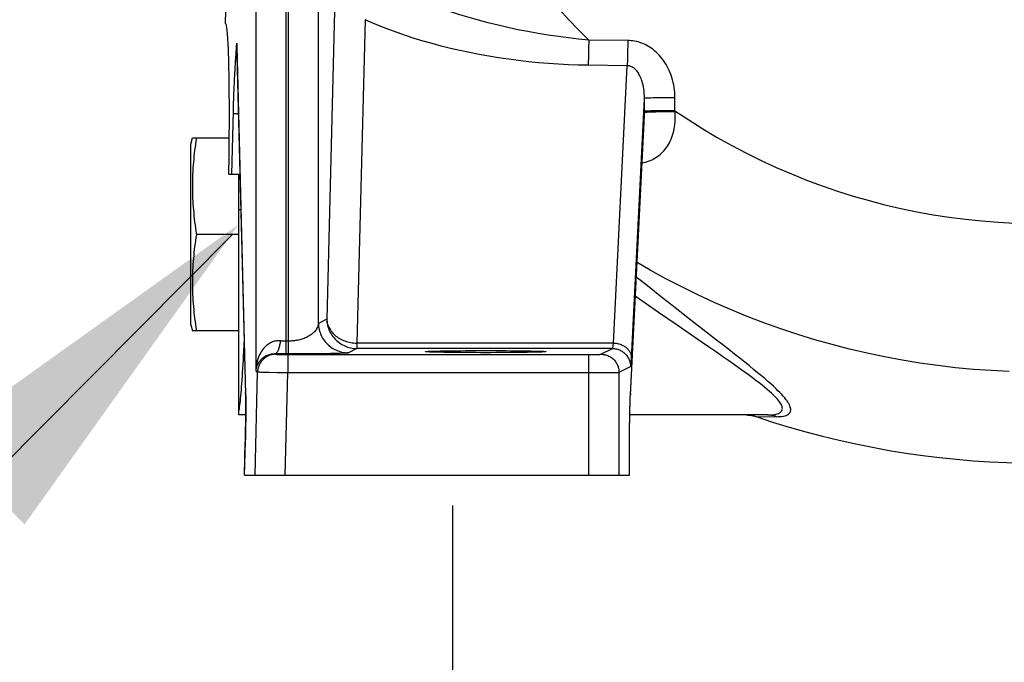
# Model space of a CAD drawing. Units: millimetres. Extents: x 0 to 420, y 0 to 297.
# Drawn here: x 49 to 61, y 122 to 130 of the extents above; entities that cross this region are included whole.
import ezdxf

# ---------------------------------------------------------------- set-up
doc = ezdxf.new("R2010")
doc.units = ezdxf.units.MM
doc.header["$LTSCALE"] = 23.1
doc.layers.get('0').update_dxf_attribs({"linetype": 'CONTINUOUS'})
for name, color, linetype in [('00_ASM_MEMBERS', 7, 'CONTINUOUS'), ('11__DRIVEN_DIMS', 7, 'CONTINUOUS'), ('12_DETAIL_ITEMS', 7, 'CONTINUOUS')]:
    doc.layers.add(name, color=color, linetype=linetype)
doc.styles.get("Standard").update_dxf_attribs({"font": 'txt', "width": 0.8})
doc.dimstyles.new('DIMSTYLE_4', dxfattribs={"dimtxt": 3.5, "dimasz": 2.8, "dimexe": 1.5, "dimexo": 0, "dimgap": 0.875, "dimtad": 1, "dimlfac": 13.403215, "dimtxsty": 'STANDARD', "dimblk": '_FILLED', "dimblk1": '_FILLED', "dimblk2": '_FILLED', "dimcen": 0.09, "dimadec": 0, "dimazin": 0, "dimtp": 0.5, "dimtm": 0.5, "dimtfac": 1, "dimtofl": 0, "dimtmove": 0, "dimatfit": 3, "dimldrblk": '_FILLED', "dimfxl": 1, "dimtolj": 1, "dimarcsym": 0})

# ---------------------------------------------------------------- blocks, each defined once
blk = doc.blocks.new('_FILLED')
at = {"color": 0, "linetype": 'BYBLOCK'}
blk.add_solid([(0, 0), (-1, 0.1786), (-1, -0.1786)], dxfattribs=at)
blk = doc.blocks.new('*D4')
at = {"layer": '11__DRIVEN_DIMS', "color": 2, "linetype": 'CONTINUOUS'}
for p, q in [((79.004, 125.57), (79.004, 107.015)), ((54.01, 123.705), (54.01, 107.015)), ((54.01, 108.515), (49.01, 108.515)), ((49.01, 108.515), (66.507, 108.515)), ((90.698, 108.515), (66.507, 108.515)), ((79.004, 108.515), (90.698, 108.515))]:
    blk.add_line(p, q, dxfattribs=at)
at = {"layer": '11__DRIVEN_DIMS', "color": 2, "linetype": 'CONTINUOUS', "xscale": 2.8, "yscale": 2.8, "zscale": 2.8}
blk.add_blockref('_FILLED', (54.01, 108.515), dxfattribs=at)
at = {"layer": '11__DRIVEN_DIMS', "color": 2, "linetype": 'CONTINUOUS', "xscale": 2.8, "yscale": 2.8, "zscale": 2.8, "rotation": 180}
blk.add_blockref('_FILLED', (79.004, 108.515), dxfattribs=at)
blk = doc.blocks.new('OD_BALLON_R2_BL18', base_point=(40.911, 116.338))
at = {"layer": '12_DETAIL_ITEMS', "color": 2, "linetype": 'CONTINUOUS'}
blk.add_line((51.287, 127.063), (36.89, 112.597), dxfattribs=at)
blk.add_solid([(51.355, 127.182), (48.704, 123.469), (47.643, 124.53)], dxfattribs=at)

msp = doc.modelspace()

# ---------------------------------------------------------------- linework, layer by layer
at = {"layer": '00_ASM_MEMBERS', "color": 9, "linetype": 'CONTINUOUS'}
for p, q in [((51.5697, 134.93101), (51.5697, 125.37029)), ((51.94241, 134.60221), (51.94241, 125.58021)), ((51.97365, 134.58494), (51.97365, 125.58021)), ((52.34635, 125.95946), (52.34635, 134.44251)), ((52.55265, 130.01834), (52.45043, 126.01193)), ((52.92535, 129.7219), (52.82313, 125.7155)), ((51.33157, 129.3827), (51.33466, 129.42975)), ((51.3336, 129.38322), (51.33465, 129.4296)), ((51.33466, 129.42986), (51.33488, 129.39379)), ((51.44551, 125.08378), (51.33466, 129.42975)), ((55.69761, 129.39748), (55.69701, 129.36192)), ((55.69815, 129.43368), (55.69761, 129.39748)), ((55.69863, 129.47016), (55.69815, 129.43368)), ((56.18269, 129.46449), (55.69856, 129.47016)), ((56.18223, 129.42797), (56.18171, 129.39174)), ((56.18269, 129.46449), (56.18223, 129.42797)), ((51.32581, 129.29333), (51.33157, 129.3827)), ((55.69567, 129.29402), (55.69494, 129.26234)), ((55.69636, 129.32732), (55.69567, 129.29402)), ((55.69701, 129.36192), (55.69636, 129.32732)), ((56.17987, 129.28817), (56.17918, 129.25646)), ((56.18053, 129.3215), (56.17987, 129.28817)), ((56.18115, 129.35614), (56.18053, 129.3215)), ((56.18171, 129.39174), (56.18115, 129.35614)), ((55.69261, 129.17996), (55.69181, 129.15759)), ((56.1762, 129.15161), (55.69181, 129.15759)), ((55.69341, 129.20503), (55.69261, 129.17996)), ((55.69419, 129.23258), (55.69341, 129.20503)), ((55.69494, 129.26234), (55.69419, 129.23258)), ((56.17696, 129.174), (56.17619, 129.15161)), ((56.17772, 129.1991), (56.17696, 129.174)), ((56.17846, 129.22667), (56.17772, 129.1991)), ((56.17918, 129.25646), (56.17846, 129.22667)), ((56.00483, 125.7155), (56.1762, 129.15161)), ((56.38896, 128.58619), (56.38883, 128.74673)), ((56.44719, 128.75076), (56.42924, 128.75007)), ((56.46809, 128.7514), (56.44719, 128.75076)), ((56.49174, 128.75201), (56.46809, 128.7514)), ((56.51793, 128.75256), (56.49174, 128.75201)), ((56.54641, 128.75306), (56.51793, 128.75256)), ((56.57691, 128.7535), (56.54641, 128.75306)), ((56.60914, 128.75387), (56.57691, 128.7535)), ((56.66008, 128.75431), (56.60914, 128.75387)), ((56.71316, 128.75458), (56.66008, 128.75431)), ((56.76726, 128.75469), (56.71316, 128.75458)), ((56.76729, 128.59425), (56.76726, 128.75469)), ((51.27318, 127.80861), (51.29307, 128.58905)), ((51.29307, 128.58905), (51.29462, 128.64378)), ((56.21464, 125.07462), (56.38897, 128.57085)), ((56.38787, 128.53499), (56.38897, 128.57085)), ((56.38897, 128.57085), (56.38896, 128.58619)), ((56.44729, 128.59028), (56.42935, 128.58959)), ((56.45762, 128.57611), (56.43811, 128.57531)), ((56.46819, 128.59093), (56.44729, 128.59028)), ((56.47999, 128.57686), (56.45762, 128.57611)), ((56.49184, 128.59154), (56.46819, 128.59093)), ((56.50501, 128.57755), (56.47999, 128.57686)), ((56.51802, 128.5921), (56.49184, 128.59154)), ((56.53245, 128.57818), (56.50501, 128.57755)), ((56.54649, 128.5926), (56.51802, 128.5921)), ((56.56205, 128.57874), (56.53245, 128.57818)), ((56.57698, 128.59304), (56.54649, 128.5926)), ((56.59353, 128.57923), (56.56205, 128.57874)), ((56.6092, 128.59342), (56.57698, 128.59304)), ((56.6266, 128.57963), (56.59353, 128.57923)), ((56.66013, 128.59386), (56.6092, 128.59342)), ((56.66094, 128.57996), (56.6266, 128.57963)), ((56.71319, 128.59414), (56.66013, 128.59386)), ((56.69622, 128.5802), (56.66094, 128.57996)), ((56.73213, 128.58035), (56.69622, 128.5802)), ((56.76729, 128.59425), (56.71319, 128.59414)), ((56.76831, 128.58041), (56.73213, 128.58035)), ((56.76831, 128.58041), (56.76729, 128.59425)), ((51.36115, 127.37138), (51.38651, 127.37035)), ((56.40571, 126.43961), (56.28805, 126.53344)), ((52.45043, 126.01193), (52.34635, 125.95946)), ((51.97366, 125.73923), (51.94243, 125.73923)), ((52.82313, 125.64809), (52.71905, 125.59562)), ((56.00483, 125.7155), (52.82313, 125.7155)), ((52.82313, 125.7155), (52.82313, 125.64809)), ((55.99324, 125.64809), (52.82313, 125.64809)), ((55.8504, 125.5767), (55.99324, 125.64809)), ((51.81693, 125.57669), (51.80943, 125.58047)), ((51.84378, 125.57529), (51.85578, 125.57503)), ((51.85578, 125.57503), (51.86955, 125.5748)), ((51.86955, 125.5748), (51.8932, 125.57451)), ((51.92022, 125.58022), (51.87584, 125.58027)), ((51.8932, 125.57451), (51.92879, 125.57426)), ((51.99907, 125.58022), (51.92022, 125.58022)), ((51.92879, 125.57426), (55.70127, 125.57418)), ((51.96604, 125.57418), (51.96604, 125.35039)), ((52.0504, 125.5803), (51.99907, 125.58022)), ((52.10225, 125.58045), (52.0504, 125.5803)), ((52.15436, 125.58069), (52.10225, 125.58045)), ((52.20641, 125.58101), (52.15436, 125.58069)), ((52.25807, 125.58143), (52.20641, 125.58101)), ((52.30903, 125.58193), (52.25807, 125.58143)), ((52.35891, 125.58252), (52.30903, 125.58193)), ((52.40735, 125.58321), (52.35891, 125.58252)), ((52.45404, 125.58399), (52.40735, 125.58321)), ((52.49862, 125.58487), (52.45404, 125.58399)), ((52.5406, 125.58584), (52.49862, 125.58487)), ((55.70127, 125.57418), (55.72927, 125.57423)), ((55.70127, 124.07816), (55.70127, 125.57418)), ((55.72927, 125.57423), (55.76567, 125.57444)), ((55.76567, 125.57444), (55.79039, 125.5747)), ((55.79039, 125.5747), (55.81166, 125.57503)), ((55.81166, 125.57503), (55.82363, 125.5753)), ((55.82363, 125.5753), (55.83361, 125.57558)), ((51.5697, 125.37029), (51.59331, 125.35839)), ((56.07409, 125.3529), (56.21693, 125.4243)), ((51.56189, 124.07816), (51.59331, 125.35839)), ((51.61472, 125.35729), (51.62937, 125.35683)), ((51.62937, 125.35683), (51.66907, 125.35579)), ((51.66907, 125.35579), (51.73593, 125.35433)), ((51.73593, 125.35433), (51.83551, 125.35248)), ((51.83551, 125.35248), (51.96594, 125.35039)), ((51.93482, 124.07816), (51.96594, 125.35039)), ((51.96594, 125.35039), (55.70127, 125.35039)), ((55.70127, 125.35039), (55.7958, 125.35047)), ((55.7958, 125.35047), (55.90057, 125.35079)), ((55.90057, 125.35079), (55.97397, 125.35122)), ((55.97397, 125.35122), (56.02007, 125.35164)), ((56.02007, 125.35164), (56.04596, 125.352)), ((56.04596, 125.352), (56.05873, 125.35225)), ((56.07409, 124.07816), (56.07409, 125.3529)), ((51.44482, 125.08576), (51.4451, 125.10115)), ((51.44488, 125.0826), (51.44482, 125.08576)), ((51.44587, 125.06545), (51.44551, 125.08378)), ((56.21383, 125.05627), (56.21464, 125.07462)), ((56.21538, 125.07681), (56.21524, 125.07355)), ((56.21547, 125.092), (56.21538, 125.07681)), ((57.77297, 124.80461), (58.02383, 124.80349)), ((51.44125, 124.48999), (51.44262, 124.54892)), ((51.44262, 124.54892), (51.44382, 124.60786)), ((56.20438, 124.51028), (56.20454, 124.56915)), ((51.43115, 124.07816), (51.44125, 124.48999)), ((51.44102, 124.48999), (51.44125, 124.48999)), ((56.20436, 124.07816), (56.20438, 124.51028)), ((56.20436, 124.48084), (56.20459, 124.48084))]:
    msp.add_line(p, q, dxfattribs=at)
at = {"layer": '00_ASM_MEMBERS', "color": 7, "linetype": 'CONTINUOUS'}
for p, q in [((51.1968, 129.67384), (51.22294, 130.74264)), ((51.33488, 129.39379), (51.33489, 129.39371)), ((56.21524, 125.07342), (56.3879, 128.53558)), ((56.38785, 128.53467), (56.38787, 128.53499)), ((50.76428, 128.18166), (50.78427, 128.25627)), ((50.76428, 125.94339), (50.76428, 128.18166)), ((50.78427, 128.25627), (51.24199, 128.25627)), ((51.23732, 127.80861), (51.36115, 127.80861)), ((51.36115, 124.82425), (51.36115, 127.80861)), ((51.36115, 127.06252), (50.83376, 127.06252)), ((50.76428, 125.94339), (50.78427, 125.86878)), ((51.36115, 125.86878), (50.78427, 125.86878)), ((53.78483, 125.61624), (53.82025, 125.61716)), ((53.82025, 125.61716), (53.86008, 125.61802)), ((53.86008, 125.61802), (53.90393, 125.61882)), ((53.90393, 125.61882), (53.95141, 125.61954)), ((53.95141, 125.61954), (54.00233, 125.6202)), ((54.00233, 125.6202), (54.05633, 125.62078)), ((54.05633, 125.62078), (54.11283, 125.62128)), ((54.11283, 125.62128), (54.17154, 125.62169)), ((54.17154, 125.62169), (54.23217, 125.62202)), ((54.23217, 125.62202), (54.29407, 125.62225)), ((54.29407, 125.62225), (54.3568, 125.62239)), ((54.3568, 125.62239), (54.42012, 125.62243)), ((54.42012, 125.62243), (54.48344, 125.62239)), ((54.48344, 125.62239), (54.54618, 125.62225)), ((54.54618, 125.62225), (54.60807, 125.62202)), ((54.60807, 125.62202), (54.6687, 125.62169)), ((54.6687, 125.62169), (54.72742, 125.62128)), ((54.72742, 125.62128), (54.78391, 125.62078)), ((54.78391, 125.62078), (54.83791, 125.6202)), ((54.83791, 125.6202), (54.88883, 125.61954)), ((54.88883, 125.61954), (54.93631, 125.61882)), ((54.93631, 125.61882), (54.98016, 125.61802)), ((54.98016, 125.61802), (55.01999, 125.61716)), ((53.86008, 125.60081), (53.82025, 125.60167)), ((53.90393, 125.60001), (53.86008, 125.60081)), ((53.95141, 125.59928), (53.90393, 125.60001)), ((54.00233, 125.59862), (53.95141, 125.59928)), ((54.05633, 125.59804), (54.00233, 125.59862)), ((54.11283, 125.59754), (54.05633, 125.59804)), ((54.17154, 125.59713), (54.11283, 125.59754)), ((54.23217, 125.59681), (54.17154, 125.59713)), ((54.29407, 125.59658), (54.23217, 125.59681)), ((54.3568, 125.59644), (54.29407, 125.59658)), ((54.42012, 125.59639), (54.3568, 125.59644)), ((54.48344, 125.59644), (54.42012, 125.59639)), ((54.54618, 125.59658), (54.48344, 125.59644)), ((54.60807, 125.59681), (54.54618, 125.59658)), ((54.6687, 125.59713), (54.60807, 125.59681)), ((54.72742, 125.59754), (54.6687, 125.59713)), ((54.78391, 125.59804), (54.72742, 125.59754)), ((54.83791, 125.59862), (54.78391, 125.59804)), ((54.88883, 125.59928), (54.83791, 125.59862)), ((54.93631, 125.60001), (54.88883, 125.59928)), ((54.98016, 125.60081), (54.93631, 125.60001)), ((55.01999, 125.60167), (54.98016, 125.60081)), ((55.05542, 125.60258), (55.01999, 125.60167)), ((56.21412, 125.04977), (56.21522, 125.07355)), ((51.44641, 124.82425), (51.36115, 124.82425)), ((51.4463, 124.80779), (51.44581, 124.75637)), ((56.20631, 124.74683), (56.20711, 124.79867)), ((57.91333, 124.82425), (56.20756, 124.82425)), ((51.44431, 124.64862), (51.44329, 124.59291)), ((51.44514, 124.7032), (51.44431, 124.64862)), ((51.44581, 124.75637), (51.44514, 124.7032)), ((56.205, 124.61147), (56.20543, 124.66658)), ((56.20543, 124.66658), (56.20598, 124.72046)), ((56.2057, 124.69429), (56.20634, 124.74734)), ((51.44211, 124.53641), (51.44104, 124.48999)), ((51.44329, 124.59291), (51.44211, 124.53641)), ((56.2046, 124.49877), (56.20472, 124.55543)), ((56.20466, 124.53402), (56.205, 124.61191)), ((51.43092, 124.07817), (51.44102, 124.48999)), ((56.20459, 124.07816), (56.2046, 124.49877)), ((51.43092, 124.07816), (56.20459, 124.07816))]:
    msp.add_line(p, q, dxfattribs=at)
at = {"layer": '00_ASM_MEMBERS', "color": 9, "linetype": 'CONTINUOUS'}
for points in [[(55.69856, 129.47017), (55.5733, 129.48233), (55.4477, 129.49649), (55.32181, 129.51278), (55.19592, 129.53115), (55.07026, 129.55155), (54.94507, 129.57397), (54.82055, 129.59838), (54.69692, 129.62474), (54.57439, 129.65301), (54.45317, 129.68313), (54.33347, 129.71506), (54.21544, 129.74873), (54.09924, 129.78409), (53.98498, 129.8211), (53.8728, 129.8597), (53.76279, 129.89983), (53.65509, 129.94143), (53.54978, 129.98445), (53.44699, 130.02882), (53.34681, 130.07446), (53.24937, 130.1213), (53.15471, 130.16927)], [(55.69181, 129.15759), (55.56928, 129.16008), (55.44627, 129.16449), (55.32269, 129.17084), (55.19882, 129.17912), (55.07484, 129.18934), (54.95095, 129.2015), (54.82734, 129.21558), (54.70418, 129.23157), (54.58167, 129.24946), (54.45998, 129.26923), (54.3393, 129.29085), (54.21978, 129.31428), (54.10161, 129.33949), (53.98491, 129.36644), (53.86981, 129.39509), (53.75643, 129.4254), (53.64491, 129.45734), (53.53535, 129.49085), (53.42787, 129.52588), (53.32258, 129.56239), (53.21959, 129.60031), (53.11899, 129.63958), (53.02093, 129.6801), (52.92535, 129.7219)], [(56.76726, 128.75469), (56.76665, 128.78721), (56.76483, 128.81947), (56.7618, 128.85153), (56.75759, 128.88326), (56.75221, 128.9146), (56.74569, 128.94549), (56.73808, 128.97584), (56.7294, 129.00562), (56.71969, 129.03474), (56.70899, 129.06315), (56.69732, 129.0908), (56.68474, 129.11763), (56.67129, 129.14359), (56.65703, 129.16867), (56.64202, 129.19281), (56.62629, 129.21598), (56.6099, 129.23815), (56.59289, 129.25929), (56.57533, 129.27937), (56.55725, 129.29839), (56.53871, 129.31635), (56.51972, 129.33326), (56.50034, 129.34915), (56.48057, 129.364), (56.46044, 129.37784), (56.43998, 129.39065), (56.41919, 129.40243), (56.39811, 129.41318), (56.37679, 129.42288), (56.35529, 129.43154), (56.33366, 129.43918), (56.31196, 129.4458), (56.29024, 129.45141), (56.26854, 129.456), (56.24689, 129.45956), (56.22533, 129.46214), (56.20394, 129.46379), (56.18269, 129.46449)], [(51.29462, 128.64378), (51.29637, 128.69931), (51.29731, 128.72733), (51.2983, 128.75547), (51.29934, 128.78377), (51.30043, 128.81224), (51.30158, 128.84099), (51.3028, 128.87008), (51.30408, 128.89966), (51.30545, 128.92981), (51.30691, 128.96076), (51.30848, 128.99269), (51.31016, 129.0257), (51.31198, 129.05999), (51.31393, 129.09554), (51.31602, 129.13238), (51.31825, 129.17054), (51.32062, 129.21005), (51.32314, 129.25096), (51.32581, 129.29333)], [(51.33778, 129.28047), (51.33692, 129.28964), (51.33435, 129.33654), (51.3336, 129.38322)], [(56.38884, 128.74675), (56.3887, 128.77843), (56.38733, 128.80853), (56.38489, 128.83696), (56.38152, 128.86379), (56.37734, 128.88907), (56.37247, 128.91284), (56.36698, 128.93513), (56.36098, 128.95599), (56.35454, 128.97545), (56.34774, 128.99357), (56.34061, 129.01041), (56.33322, 129.02604), (56.32559, 129.04053), (56.31777, 129.05391), (56.30977, 129.06626), (56.30165, 129.07759), (56.29345, 129.08796), (56.28519, 129.09739), (56.27689, 129.1059), (56.26861, 129.11353), (56.26037, 129.1203), (56.2522, 129.12626), (56.24417, 129.13146), (56.23626, 129.13596), (56.22849, 129.1398), (56.22084, 129.14304), (56.21329, 129.1457), (56.20583, 129.14783), (56.19843, 129.14946), (56.19104, 129.15062), (56.18363, 129.15134), (56.1762, 129.15161)], [(56.21693, 125.4243), (56.2178, 125.42525), (56.21867, 125.42726), (56.21954, 125.43035), (56.22042, 125.43451), (56.22129, 125.43975), (56.22215, 125.44606), (56.22301, 125.45344), (56.22385, 125.46185), (56.22468, 125.47128), (56.22549, 125.48168), (56.22628, 125.49302), (56.22705, 125.50524), (56.2278, 125.51828), (56.38883, 128.74673)], [(56.42924, 128.75007), (56.42143, 128.74972), (56.41442, 128.74935), (56.40822, 128.74899), (56.40285, 128.74861), (56.39833, 128.74823), (56.39466, 128.74785), (56.39185, 128.74747), (56.3899, 128.74708), (56.38884, 128.74669)], [(51.29236, 128.562), (51.29312, 128.56166), (51.29455, 128.56131), (51.29665, 128.56094), (51.2994, 128.56055), (51.30281, 128.56016), (51.30686, 128.55975), (51.31154, 128.55934), (51.31683, 128.55891), (51.32273, 128.55848), (51.3292, 128.55804), (51.33624, 128.5576), (51.34382, 128.55715), (51.35625, 128.55648)], [(56.35852, 127.9465), (56.37947, 127.95089), (56.40341, 127.95707), (56.42659, 127.96423), (56.44901, 127.97235), (56.47067, 127.9814), (56.49157, 127.99135), (56.51172, 128.00217), (56.53115, 128.01383), (56.54986, 128.02632), (56.56786, 128.03963), (56.58515, 128.05375), (56.60173, 128.06871), (56.61762, 128.08448), (56.63282, 128.10107), (56.64733, 128.1185), (56.66115, 128.13676), (56.67426, 128.15588), (56.68666, 128.17588), (56.69833, 128.19676), (56.70925, 128.21856), (56.71941, 128.24127), (56.72877, 128.26492), (56.7373, 128.28948), (56.74495, 128.31495), (56.75168, 128.34131), (56.75744, 128.36853), (56.76221, 128.39659), (56.76596, 128.42546), (56.76865, 128.45509), (56.77028, 128.48545), (56.77079, 128.51649), (56.77012, 128.54813), (56.76831, 128.58041)], [(56.42935, 128.58959), (56.42154, 128.58923), (56.41453, 128.58887), (56.40833, 128.5885), (56.40297, 128.58812), (56.39844, 128.58774), (56.39477, 128.58735), (56.39196, 128.58697), (56.39002, 128.58658), (56.38896, 128.58619)], [(56.43811, 128.57531), (56.4295, 128.57489), (56.42166, 128.57447), (56.41462, 128.57404), (56.40841, 128.57359), (56.40302, 128.57315), (56.39849, 128.57269), (56.3948, 128.57224), (56.39199, 128.57178), (56.39004, 128.57131), (56.38897, 128.57085)], [(60.91061, 125.36258), (60.68857, 125.37353), (60.46684, 125.38949), (60.24553, 125.41046), (60.02475, 125.43642), (59.80461, 125.46736), (59.58523, 125.50327), (59.36672, 125.54412), (59.14918, 125.5899), (58.93274, 125.64059), (58.71749, 125.69615), (58.50355, 125.75656), (58.29103, 125.82178), (58.08004, 125.8918), (57.87069, 125.96656), (57.66307, 126.04603), (57.45731, 126.13017), (57.2535, 126.21894), (57.05175, 126.31229), (56.85216, 126.41017), (56.65483, 126.51253), (56.45987, 126.61933), (56.29702, 126.71338)], [(57.11269, 125.88491), (57.02184, 125.95554), (56.92721, 126.02925), (56.82905, 126.10591), (56.72753, 126.18542), (56.62297, 126.26764), (56.51558, 126.35244), (56.40571, 126.43961)], [(57.10291, 125.72432), (56.90247, 125.86171), (56.79406, 125.93612), (56.68062, 126.01419), (56.56243, 126.09576), (56.43993, 126.18067), (56.31348, 126.2687), (56.27615, 126.29483)], [(52.45043, 126.01193), (52.45168, 125.99637), (52.45389, 125.98087), (52.45707, 125.96547), (52.4612, 125.95022), (52.46627, 125.93515), (52.47227, 125.9203), (52.47919, 125.90571), (52.487, 125.89143), (52.49568, 125.87749), (52.50522, 125.86391), (52.51558, 125.85075), (52.52675, 125.83803), (52.53868, 125.82579), (52.55136, 125.81406), (52.56475, 125.80286), (52.57881, 125.79223), (52.5935, 125.7822), (52.60879, 125.77279), (52.62464, 125.76402), (52.64101, 125.75593), (52.65786, 125.74852), (52.67513, 125.74183), (52.69278, 125.73586), (52.71077, 125.73064), (52.72905, 125.72617), (52.74758, 125.72247), (52.76629, 125.71955), (52.78516, 125.71741), (52.80412, 125.71606), (52.82313, 125.7155)], [(52.45043, 126.01193), (52.45141, 125.99274), (52.45337, 125.97363), (52.45631, 125.95463), (52.46023, 125.93582), (52.46512, 125.91723), (52.47095, 125.89891), (52.47772, 125.88092), (52.48541, 125.8633), (52.49399, 125.8461), (52.50344, 125.82937), (52.51375, 125.81314), (52.52487, 125.79747), (52.53679, 125.78239), (52.54947, 125.76795), (52.56287, 125.75417), (52.57697, 125.74111), (52.59172, 125.72878), (52.60708, 125.71724), (52.62302, 125.7065), (52.63949, 125.69659), (52.65645, 125.68755), (52.67385, 125.67939), (52.69164, 125.67214), (52.70978, 125.66582), (52.72821, 125.66044), (52.7469, 125.65602), (52.76578, 125.65257), (52.78481, 125.65009), (52.80395, 125.6486), (52.82313, 125.64809)], [(52.34635, 125.95946), (52.34443, 125.94395), (52.3409, 125.92888), (52.33582, 125.91414), (52.32929, 125.89984), (52.32141, 125.88606), (52.31231, 125.87284), (52.3021, 125.86023), (52.29094, 125.84829), (52.279, 125.83713), (52.26642, 125.82671), (52.25336, 125.81708), (52.23993, 125.80818), (52.22623, 125.79999), (52.21235, 125.79248), (52.19837, 125.78564), (52.18435, 125.77943), (52.17034, 125.77381), (52.15636, 125.76874), (52.14245, 125.76416), (52.12862, 125.76004), (52.11489, 125.75636), (52.1013, 125.75311), (52.08788, 125.75027), (52.07463, 125.74781), (52.06156, 125.74572), (52.04867, 125.74396), (52.03595, 125.74248), (52.02336, 125.7413), (52.01088, 125.74038), (51.99847, 125.73974), (51.98604, 125.73935), (51.97366, 125.73923)], [(52.34635, 125.95946), (52.34733, 125.94027), (52.34929, 125.92115), (52.35223, 125.90216), (52.35615, 125.88335), (52.36104, 125.86476), (52.36687, 125.84645), (52.37363, 125.82846), (52.38132, 125.81084), (52.3899, 125.79365), (52.39935, 125.77691), (52.40965, 125.76069), (52.42078, 125.74502), (52.43269, 125.72994), (52.44537, 125.71549), (52.45877, 125.70172), (52.47286, 125.68866), (52.48761, 125.67633), (52.50296, 125.66479), (52.5189, 125.65405), (52.53536, 125.64414), (52.55231, 125.6351), (52.56971, 125.62694), (52.5875, 125.61969), (52.60563, 125.61336), (52.62407, 125.60798), (52.64277, 125.60355), (52.66166, 125.6001), (52.68071, 125.59762), (52.69985, 125.59612), (52.71905, 125.59562)], [(58.02383, 124.80349), (58.0491, 124.80388), (58.07232, 124.80524), (58.09344, 124.80756), (58.11255, 124.8108), (58.12967, 124.8149), (58.14487, 124.81984), (58.15821, 124.82558), (58.16972, 124.83207), (58.17946, 124.8393), (58.18747, 124.84724), (58.19376, 124.85588), (58.19837, 124.8652), (58.20132, 124.87519), (58.20268, 124.88586), (58.20252, 124.89718), (58.20082, 124.9092), (58.19763, 124.92193), (58.19285, 124.93543), (58.18644, 124.94975), (58.17835, 124.96494), (58.16852, 124.98107), (58.15688, 124.99819), (58.1434, 125.01636), (58.12795, 125.03566), (58.11046, 125.05615), (58.0908, 125.07792), (58.06886, 125.10103), (58.04447, 125.12561), (58.01749, 125.15177), (57.98777, 125.17962), (57.95518, 125.20927), (57.91954, 125.24086), (57.88075, 125.27448), (57.83857, 125.31029), (57.79282, 125.34843), (57.74334, 125.38904), (57.68997, 125.43229), (57.6326, 125.47827), (57.57109, 125.52713), (57.50538, 125.57894), (57.43534, 125.63382), (57.36103, 125.69181), (57.28241, 125.75301), (57.11269, 125.88491)], [(51.87593, 125.74291), (51.86392, 125.74389), (51.85179, 125.74416), (51.83957, 125.74371), (51.82725, 125.74252), (51.81482, 125.74053), (51.80232, 125.73774), (51.78973, 125.73413), (51.7771, 125.72967), (51.76445, 125.72433), (51.7518, 125.71807), (51.7392, 125.71086), (51.72668, 125.70268), (51.71429, 125.69353), (51.70202, 125.68335), (51.68988, 125.6721), (51.67792, 125.65973), (51.66616, 125.64615), (51.65467, 125.63135), (51.64353, 125.6153), (51.63282, 125.59802), (51.62264, 125.57953), (51.6131, 125.55987), (51.60427, 125.53908), (51.59625, 125.51724), (51.58913, 125.4944), (51.58299, 125.47071), (51.57793, 125.44629), (51.57399, 125.42131), (51.57124, 125.39598), (51.5697, 125.37029)], [(51.87593, 125.74292), (51.8736, 125.72847), (51.87113, 125.71453), (51.86853, 125.70114), (51.86578, 125.68833), (51.86291, 125.67611), (51.85992, 125.66453), (51.85681, 125.6536), (51.85359, 125.64336), (51.85028, 125.63383), (51.84687, 125.62502), (51.84337, 125.61695), (51.8398, 125.60966), (51.83616, 125.60314), (51.83246, 125.59743), (51.8287, 125.59252), (51.82491, 125.58843), (51.82107, 125.58518), (51.81721, 125.58276), (51.81334, 125.58119), (51.80945, 125.58046)], [(51.94243, 125.73923), (51.93133, 125.73933), (51.92023, 125.73964), (51.90912, 125.74015), (51.89803, 125.74087), (51.88696, 125.74179), (51.87593, 125.74291)], [(51.36115, 124.86792), (51.36418, 124.88383), (51.36719, 124.90219), (51.37017, 124.92297), (51.37315, 124.94616), (51.37618, 124.97173), (51.37924, 124.99967), (51.38232, 125.02995), (51.38542, 125.06254), (51.38854, 125.09741), (51.39167, 125.13452), (51.39482, 125.17385), (51.39797, 125.21534), (51.40113, 125.25897), (51.4043, 125.30469), (51.40746, 125.35245), (51.41062, 125.40221), (51.41377, 125.45392), (51.41691, 125.50753), (51.42004, 125.56299), (51.42316, 125.62025), (51.42625, 125.67924), (51.42852, 125.72387)], [(55.99324, 125.64809), (55.99427, 125.64887), (55.99529, 125.65056), (55.99631, 125.65316), (55.99733, 125.65665), (55.99833, 125.66104), (55.99932, 125.66631), (56.00029, 125.67245), (56.00124, 125.67944), (56.00218, 125.68727), (56.00309, 125.6959), (56.00397, 125.70532), (56.00483, 125.7155)], [(55.99324, 125.64809), (56.00577, 125.64773), (56.01827, 125.64667), (56.03069, 125.64491), (56.04299, 125.64246), (56.05514, 125.63931), (56.06709, 125.6355), (56.07881, 125.63102), (56.09026, 125.62589), (56.1014, 125.62012), (56.1122, 125.61374), (56.12264, 125.60677), (56.13266, 125.59922), (56.14224, 125.59112), (56.15136, 125.5825), (56.15998, 125.57338), (56.16808, 125.56379), (56.17562, 125.55376), (56.18259, 125.54332), (56.18897, 125.53252), (56.19473, 125.52137), (56.19986, 125.50991), (56.20434, 125.49819), (56.20815, 125.48623), (56.21129, 125.47408), (56.21375, 125.46177), (56.21551, 125.44935), (56.21657, 125.43684), (56.21693, 125.4243)], [(56.00483, 125.7155), (56.01721, 125.71502), (56.02956, 125.71397), (56.04183, 125.71237), (56.05399, 125.71021), (56.066, 125.70751), (56.07782, 125.70427), (56.08941, 125.7005), (56.10075, 125.69622), (56.11179, 125.69143), (56.1225, 125.68616), (56.13286, 125.68041), (56.14282, 125.67421), (56.15236, 125.66757), (56.16144, 125.66052), (56.17005, 125.65307), (56.17814, 125.64526), (56.18571, 125.63709), (56.19272, 125.62861), (56.19916, 125.61982), (56.205, 125.61077), (56.21022, 125.60148), (56.21482, 125.59198), (56.21877, 125.58229), (56.22207, 125.57245), (56.2247, 125.56248), (56.22665, 125.55242), (56.22793, 125.5423), (56.22852, 125.53215)], [(57.91333, 124.82425), (57.93903, 124.8247), (57.96263, 124.826), (57.9841, 124.82813), (58.00351, 124.83102), (58.02092, 124.83465), (58.03641, 124.83898), (58.05004, 124.84397), (58.06187, 124.84959), (58.07198, 124.85581), (58.08042, 124.86261), (58.08723, 124.86997), (58.09245, 124.87788), (58.09613, 124.88633), (58.09829, 124.89533), (58.09902, 124.90487), (58.09829, 124.91498), (58.09616, 124.92567), (58.09257, 124.93698), (58.08751, 124.94895), (58.0809, 124.96161), (58.07269, 124.97501), (58.06283, 124.98921), (58.05125, 125.00428), (58.03785, 125.02028), (58.02253, 125.0373), (58.00516, 125.0554), (57.98564, 125.07464), (57.96377, 125.09515), (57.93941, 125.11702), (57.91231, 125.14042), (57.88225, 125.16549), (57.84898, 125.1924), (57.81229, 125.22129), (57.77189, 125.25235), (57.7275, 125.28576), (57.6788, 125.32171), (57.62546, 125.36043), (57.56723, 125.40211), (57.50381, 125.447), (57.43503, 125.49521), (57.36064, 125.54691), (57.28056, 125.60224), (57.19461, 125.66138), (57.10291, 125.72432)], [(51.80943, 125.58047), (51.79762, 125.58031), (51.78567, 125.57955), (51.77364, 125.57818), (51.76153, 125.57617), (51.74935, 125.57351), (51.73711, 125.57016), (51.72479, 125.56607), (51.71246, 125.56123), (51.70015, 125.55559), (51.68791, 125.54913), (51.67579, 125.54182), (51.66386, 125.53362), (51.65218, 125.5245), (51.64085, 125.51445), (51.62995, 125.50347), (51.61961, 125.49158), (51.60992, 125.47877), (51.601, 125.46512), (51.59297, 125.45068), (51.58595, 125.43554), (51.58003, 125.4198), (51.57531, 125.40358), (51.57186, 125.38706), (51.5697, 125.37029)], [(51.81693, 125.57669), (51.80459, 125.57635), (51.79229, 125.57532), (51.78006, 125.57361), (51.76794, 125.57123), (51.75598, 125.56819), (51.74419, 125.56449), (51.73263, 125.56014), (51.72133, 125.55517), (51.71032, 125.54958), (51.69963, 125.54339), (51.6893, 125.53661), (51.67936, 125.52928), (51.66984, 125.52141), (51.66076, 125.51303), (51.65216, 125.50416), (51.64407, 125.49483), (51.6365, 125.48507), (51.62948, 125.4749), (51.62303, 125.46436), (51.61717, 125.45349), (51.61192, 125.4423), (51.60729, 125.43085), (51.60331, 125.41915), (51.59997, 125.40726), (51.5973, 125.3952), (51.59529, 125.38301), (51.59396, 125.37073), (51.59331, 125.35839)], [(51.87584, 125.58027), (51.83153, 125.58039), (51.80943, 125.58047)], [(51.81693, 125.57669), (51.81754, 125.57653), (51.81875, 125.57637), (51.82055, 125.57621), (51.82296, 125.57605), (51.82598, 125.57589), (51.82958, 125.57573), (51.83377, 125.57558), (51.84378, 125.57529)], [(52.71905, 125.59562), (52.71679, 125.59488), (52.71299, 125.59415), (52.70766, 125.59342), (52.70084, 125.5927), (52.69255, 125.592), (52.68283, 125.5913), (52.67172, 125.59062), (52.65928, 125.58996), (52.64557, 125.58931), (52.63066, 125.58868), (52.61462, 125.58807), (52.59753, 125.58748), (52.57945, 125.58691), (52.56045, 125.58636), (52.5406, 125.58584)], [(55.83361, 125.57558), (55.83778, 125.57573), (55.84137, 125.57589), (55.84438, 125.57605), (55.84678, 125.57621), (55.84858, 125.57637), (55.84979, 125.57653), (55.8504, 125.5767)], [(55.8504, 125.5767), (55.86294, 125.57634), (55.87544, 125.57527), (55.88786, 125.57351), (55.90016, 125.57106), (55.9123, 125.56792), (55.92425, 125.5641), (55.93597, 125.55962), (55.94742, 125.55449), (55.95856, 125.54873), (55.96937, 125.54235), (55.9798, 125.53537), (55.98982, 125.52782), (55.99941, 125.51972), (56.00852, 125.5111), (56.01714, 125.50198), (56.02524, 125.49239), (56.03279, 125.48236), (56.03976, 125.47193), (56.04613, 125.46112), (56.0519, 125.44997), (56.05702, 125.43851), (56.0615, 125.42679), (56.06532, 125.41483), (56.06846, 125.40268), (56.07091, 125.39037), (56.07267, 125.37795), (56.07373, 125.36545), (56.07409, 125.3529)], [(51.59331, 125.35839), (51.59447, 125.35824), (51.5966, 125.35808), (51.5997, 125.3579), (51.60376, 125.35771), (51.61472, 125.35729)], [(56.05873, 125.35225), (56.06371, 125.35238), (56.06775, 125.35251), (56.07082, 125.35264), (56.07294, 125.35277), (56.07409, 125.3529)], [(51.44382, 124.60786), (51.44435, 124.63719), (51.44484, 124.66636), (51.44528, 124.69529), (51.44567, 124.72394), (51.44602, 124.75225), (51.44631, 124.78016), (51.44656, 124.80761), (51.44675, 124.83456), (51.44689, 124.86094), (51.44698, 124.88672), (51.44702, 124.91183), (51.44701, 124.93624), (51.44695, 124.95989), (51.44683, 124.98274), (51.44666, 125.00475), (51.44645, 125.0259), (51.44618, 125.04614), (51.44587, 125.06545)], [(56.20454, 124.56915), (56.20487, 124.62781), (56.2051, 124.65692), (56.20536, 124.6858), (56.20567, 124.7144), (56.20602, 124.74267), (56.20641, 124.77055), (56.20683, 124.798), (56.2073, 124.82495), (56.2078, 124.85136), (56.20834, 124.87717), (56.20892, 124.90233), (56.20953, 124.92678), (56.21017, 124.95048), (56.21085, 124.97339), (56.21155, 124.99546), (56.21228, 125.01665), (56.21305, 125.03693), (56.21383, 125.05627)], [(58.02383, 124.80349), (58.01045, 124.80832), (57.99689, 124.81253), (57.98318, 124.8161), (57.96935, 124.81903), (57.95543, 124.82131), (57.94143, 124.82295), (57.92738, 124.82393), (57.9133, 124.82425)]]:
    msp.add_lwpolyline(points, dxfattribs=at)
at = {"layer": '00_ASM_MEMBERS', "color": 7, "linetype": 'CONTINUOUS'}
for points in [[(51.20082, 129.66902), (51.19814, 129.67261), (51.19539, 129.67383)], [(51.23732, 127.80861), (51.23834, 127.88467), (51.23927, 127.95992), (51.2401, 128.03441), (51.24082, 128.10801), (51.24145, 128.18056), (51.24197, 128.25206), (51.24238, 128.32245), (51.2427, 128.39168), (51.24291, 128.45972), (51.24301, 128.52646), (51.24301, 128.59179), (51.24291, 128.65567), (51.24271, 128.71806), (51.24239, 128.77893), (51.24198, 128.83825), (51.24146, 128.89591), (51.24084, 128.95182), (51.24012, 129.00595), (51.2393, 129.05828), (51.23837, 129.10876), (51.23735, 129.15737), (51.23623, 129.20403), (51.23501, 129.24864), (51.23369, 129.29121), (51.23228, 129.3317), (51.23077, 129.37009), (51.22917, 129.40635), (51.22748, 129.44044), (51.22569, 129.47228), (51.22383, 129.50188), (51.22187, 129.52922), (51.21983, 129.55426), (51.2177, 129.57698), (51.21549, 129.59735), (51.21321, 129.61531), (51.21086, 129.63088), (51.20844, 129.64402), (51.20596, 129.65475), (51.20342, 129.66307), (51.20082, 129.66902)], [(51.33488, 129.39385), (51.4451, 125.07376), (51.44541, 125.05877), (51.4457, 125.04274), (51.44596, 125.02571), (51.44619, 125.00771), (51.44637, 124.98876), (51.44651, 124.96888), (51.44661, 124.9481)], [(50.83376, 128.25627), (50.82795, 128.21779), (50.82249, 128.17965), (50.81739, 128.14189), (50.81265, 128.10441), (50.80825, 128.06715), (50.80421, 128.03004), (50.80052, 127.99303), (50.79718, 127.95607), (50.79421, 127.9191), (50.79161, 127.88213), (50.78939, 127.84511), (50.78756, 127.80804), (50.78613, 127.77093), (50.7851, 127.73378), (50.78448, 127.6966), (50.78427, 127.65939), (50.78448, 127.62219), (50.7851, 127.585), (50.78613, 127.54785), (50.78756, 127.51074), (50.78939, 127.47368), (50.79161, 127.43666), (50.79421, 127.39968), (50.79718, 127.36272), (50.80052, 127.32576), (50.80421, 127.28874), (50.80825, 127.25164), (50.81265, 127.21438), (50.81739, 127.1769), (50.82249, 127.13914), (50.82795, 127.101), (50.83376, 127.06252)], [(50.83376, 127.06252), (50.82795, 127.02404), (50.82249, 126.98591), (50.81739, 126.94815), (50.81265, 126.91067), (50.80825, 126.8734), (50.80421, 126.8363), (50.80052, 126.79929), (50.79718, 126.76232), (50.79421, 126.72536), (50.79161, 126.68838), (50.78939, 126.65136), (50.78756, 126.6143), (50.78613, 126.57719), (50.7851, 126.54004), (50.78448, 126.50285), (50.78427, 126.46565), (50.78448, 126.42845), (50.7851, 126.39126), (50.78613, 126.35411), (50.78756, 126.317), (50.78939, 126.27994), (50.79161, 126.24292), (50.79421, 126.20594), (50.79718, 126.16898), (50.80052, 126.13201), (50.80421, 126.095), (50.80825, 126.0579), (50.81265, 126.02063), (50.81739, 125.98316), (50.82249, 125.94539), (50.82795, 125.90726), (50.83376, 125.86878)], [(53.67403, 125.60941), (53.6747, 125.60996), (53.67671, 125.61052), (53.68008, 125.61107), (53.68477, 125.61161), (53.69079, 125.61216), (53.69812, 125.61269), (53.70674, 125.61323), (53.71663, 125.61375), (53.72783, 125.61427), (53.74027, 125.61478), (53.75395, 125.61528), (53.76882, 125.61576), (53.78483, 125.61624)], [(55.01999, 125.61716), (55.05542, 125.61624), (55.07142, 125.61576), (55.08629, 125.61528), (55.09997, 125.61478), (55.11242, 125.61427), (55.12361, 125.61375), (55.13351, 125.61323), (55.14212, 125.61269), (55.14945, 125.61216), (55.15547, 125.61161), (55.16017, 125.61107), (55.16353, 125.61052), (55.16554, 125.60996), (55.16621, 125.60941)], [(53.82025, 125.60167), (53.78483, 125.60258), (53.76882, 125.60306), (53.75395, 125.60355), (53.74027, 125.60405), (53.72783, 125.60456), (53.71663, 125.60507), (53.70674, 125.6056), (53.69812, 125.60613), (53.69079, 125.60667), (53.68477, 125.60721), (53.68008, 125.60776), (53.67671, 125.60831), (53.6747, 125.60886), (53.67403, 125.60941)], [(55.16621, 125.60941), (55.16554, 125.60886), (55.16353, 125.60831), (55.16017, 125.60776), (55.15547, 125.60721), (55.14945, 125.60667), (55.14212, 125.60613), (55.13351, 125.6056), (55.12361, 125.60507), (55.11242, 125.60456), (55.09997, 125.60405), (55.08629, 125.60355), (55.07142, 125.60306), (55.05542, 125.60258)], [(56.20802, 124.84767), (56.20907, 124.89471), (56.20963, 124.91717), (56.21021, 124.93883), (56.21082, 124.95963), (56.21145, 124.97955), (56.2121, 124.99853), (56.21277, 125.01658), (56.21344, 125.03368), (56.21412, 125.04977)], [(51.44661, 124.9481), (51.44669, 124.90405), (51.44666, 124.88093), (51.44659, 124.85714), (51.44647, 124.83275), (51.4463, 124.80779)], [(56.20668, 124.77277), (56.20709, 124.79825), (56.20754, 124.82323), (56.20802, 124.84767)], [(57.65355, 124.82425), (57.66948, 124.82391), (57.68547, 124.82288), (57.70142, 124.82117), (57.7173, 124.81876), (57.73307, 124.81568), (57.74871, 124.81191), (57.76418, 124.80747), (57.77297, 124.80462)]]:
    msp.add_lwpolyline(points, dxfattribs=at)
at = {"layer": '00_ASM_MEMBERS', "color": 9, "linetype": 'CONTINUOUS'}
for start, end in [(185.620996, 225.704886), (235.615983, 329.415794)]:
    msp.add_arc((61.28415, 135.1949), 7.99817, start, end, dxfattribs=at)
at = {"layer": '00_ASM_MEMBERS', "color": 7, "linetype": 'CONTINUOUS'}
msp.add_arc((61.28415, 135.1949), 10.96752, 251.333877, 321.139009, dxfattribs=at)

# ---------------------------------------------------------------- block references
at = {"layer": '12_DETAIL_ITEMS', "color": 2, "linetype": 'CONTINUOUS'}
msp.add_blockref('OD_BALLON_R2_BL18', (40.9113, 116.33819), dxfattribs=at)

# ---------------------------------------------------------------- dimensions: what is measured, and where the dimension line sits
at = {"layer": '11__DRIVEN_DIMS', "color": 2, "linetype": 'CONTINUOUS'}
dim = msp.add_linear_dim(base=(54.00977, 108.51499), p1=(79.00378, 125.57034), p2=(54.00977, 123.70512), angle=180, dimstyle='DIMSTYLE_4', dxfattribs=at)
dim.commit()
dim.dimension.update_dxf_attribs({"geometry": '*D4', "text_midpoint": (83.19757, 108.51499), "dimtype": 160})

doc.saveas('drawing.dxf')
